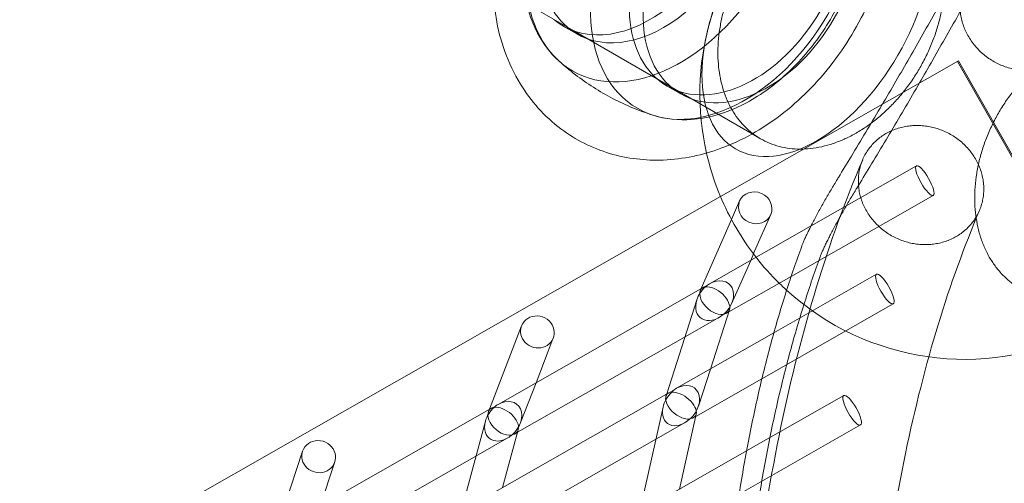
# Model space of a CAD drawing. Extents: x -5963 to 7145, y -3617 to 5998.
# Drawn here: x -808 to -345, y 3120 to 3338 of the extents above; entities that cross this region are included whole.
import ezdxf

# ---------------------------------------------------------------- set-up
doc = ezdxf.new("R2010")
doc.units = 0
doc.header["$LTSCALE"] = 350
doc.header["$MEASUREMENT"] = 0
doc.layers.get('0').update_dxf_attribs({"linetype": 'CONTINUOUS'})

# ---------------------------------------------------------------- blocks, each defined once
blk = doc.blocks.new('A$C60F7479F')
at = {"color": 0, "linetype": 'Continuous', "lineweight": 0}
for p, q in [((435.89, 6114.83), (293.37, 6197.12)), ((437.34, 6113.42), (430.91, 6117.13)), ((519.81, 6066.38), (435.89, 6114.83)), ((616.98, 6100.73), (504.94, 6036.89)), ((616.53, 6100.47), (1448.15, 4640.89)), ((616.98, 6100.73), (1448.6, 4641.15)), ((486.23, 6085.19), (479.8, 6088.9)), ((523.84, 6064.05), (519.81, 6066.38)), ((547.59, 6023.05), (597.22, 6051.33)), ((538.22, 5999.31), (605.13, 6037.44)), ((504.94, 6036.89), (-1514.33, 4886.39)), ((510.11, 6026.04), (513.95, 6034.79)), ((521.01, 6011.1), (528.59, 6028.37)), ((495.88, 5993.58), (510.11, 6026.04)), ((499.76, 5995.79), (547.59, 6023.05)), ((519.15, 6006.84), (521.01, 6011.1)), ((510.18, 5986.41), (519.15, 6006.84)), ((508.79, 5982.54), (538.22, 5999.31)), ((530.08, 5972.75), (578.4, 6000.27)), ((400.17, 5939.05), (496.77, 5994.09)), ((495.46, 5992.64), (495.88, 5993.58)), ((479.61, 5943.99), (493.83, 5988.23)), ((524.46, 5951.15), (586.31, 5986.38)), ((500.16, 5955.7), (509.13, 5983.6)), ((507.83, 5981.99), (508.79, 5982.54)), ((488.24, 5970.83), (504.11, 5979.88)), ((396.1, 5936.73), (411.27, 5976.03)), ((484.21, 5946.61), (530.08, 5972.75)), ((409.38, 5925.9), (488.24, 5970.83)), ((418.07, 5949.25), (426.02, 5969.86)), ((426.02, 5969.86), (426.19, 5970.28)), ((494.55, 5938.22), (500.16, 5955.7)), ((493.29, 5933.38), (524.46, 5951.15)), ((410.65, 5930.03), (418.07, 5949.25)), ((387.57, 5891.55), (480.59, 5944.54)), ((479.26, 5942.91), (479.61, 5943.99)), ((517.22, 5917.16), (562.99, 5943.23)), ((300.07, 5882.02), (397.14, 5937.33)), ((395.67, 5935.62), (396.1, 5936.73)), ((466.79, 5888.43), (477.89, 5937.75)), ((382.76, 5888.81), (394.22, 5931.07)), ((485.59, 5899.14), (493.54, 5934.51)), ((492.28, 5932.81), (493.29, 5933.38)), ((402.35, 5899.97), (409.71, 5927.14)), ((474.5, 5922.68), (487.92, 5930.32)), ((513.73, 5896.77), (570.9, 5929.35)), ((389.79, 5914.74), (404.49, 5923.12)), ((396.82, 5878.42), (474.5, 5922.68)), ((408.26, 5925.26), (409.38, 5925.9)), ((295.79, 5879.58), (308.1, 5916.95)), ((472.08, 5891.44), (517.22, 5917.16)), ((309.48, 5868.98), (389.79, 5914.74)), ((316.51, 5891.39), (323.15, 5911.55)), ((323.15, 5911.55), (323.29, 5911.95))]:
    blk.add_line(p, q, dxfattribs=at)
for start, end in [(227.7054, 72.2946), (135.6036, 164.3964), (164.3964, 192.8644), (192.8644, 208.4134), (208.4134, 217.0723), (217.0723, 217.9877), (217.9877, 225.4892), (225.4892, 227.7054)]:
    blk.add_arc((620.16, 6085.19), 124.94, start, end, dxfattribs=at)
for centre, major_axis, ratio in [((476.8, 6167.96), (41.53, 71.94), 0.669131), ((507.31, 6150.35), (41.53, 71.94), 0.669131), ((513.28, 6146.9), (33.48, 58), 0.669131), ((519.72, 6143.19), (33.48, 58), 0.669131), ((550.29, 6125.53), (-38.23, -66.22), 0.57735), ((550.29, 6125.53), (38.23, 66.22), 0.57735), ((601.18, 6044.38), (-3.96, 6.94), 0.258706), ((601.18, 6044.38), (-3.96, 6.94), 0.258706), ((521.27, 6031.58), (-7.32, 3.21), 0.926995), ((521.27, 6031.58), (-7.32, 3.21), 0.926995), ((582.35, 5993.33), (-3.96, 6.94), 0.266037), ((582.35, 5993.33), (-3.96, 6.94), 0.266037), ((566.94, 5936.29), (-3.96, 6.94), 0.273787), ((566.94, 5936.29), (-3.96, 6.94), 0.273787)]:
    blk.add_ellipse(centre, major_axis=major_axis, ratio=ratio, dxfattribs=at)
for centre, major_axis, ratio, start_param, end_param in [((470.83, 6171.41), (33.48, 58), 0.669131, 0.122255, 3.019338), ((464.4, 6175.12), (33.48, 58), 0.669131, 3.019335, 6.283185), ((470.83, 6171.41), (33.48, 58), 0.669131, 3.058618, 6.283185), ((470.83, 6171.41), (33.48, 58), 0.669131, 3.019338, 3.058618), ((502.13, 5987.95), (-6.95, -7.72), 0.740081, 4.291674, 4.515439), ((502.13, 5987.95), (-6.95, -7.72), 0.740081, 4.291674, 4.515439), ((502.13, 5987.95), (-6.95, -7.72), 0.740081, 1.399935, 4.291674), ((502.13, 5987.95), (-6.95, -7.72), 0.740081, 1.399935, 4.291674), ((502.13, 5987.95), (-6.63, -8.17), 0.716492, 4.494339, 5.209776), ((502.13, 5987.95), (-6.63, -8.17), 0.716492, 4.494339, 5.209776), ((502.13, 5987.95), (6.14, -5.53), 0.602583, 2.944643, 5.832986), ((502.13, 5987.95), (6.14, -5.53), 0.602583, 2.944643, 5.832986), ((502.13, 5987.95), (6.14, -5.53), 0.602583, 2.720877, 2.944643), ((502.13, 5987.95), (6.14, -5.53), 0.602583, 2.720877, 2.944643), ((502.13, 5987.95), (-7.48, 2.83), 0.921305, 5.594309, 5.63902), ((502.13, 5987.95), (-7.48, 2.83), 0.921305, 5.594309, 5.63902), ((502.13, 5987.95), (-6.99, -7.76), 0.734948, 4.517739, 4.538728), ((502.13, 5987.95), (-6.99, -7.76), 0.734948, 4.517739, 4.538728), ((502.13, 5987.95), (6.5, -5.27), 0.577158, 2.647367, 2.671088), ((502.13, 5987.95), (6.5, -5.27), 0.577158, 2.647367, 2.671088), ((502.13, 5987.95), (-6.5, 5.28), 0.569603, 3.359642, 5.785798), ((502.13, 5987.95), (-6.5, 5.28), 0.569603, 3.359642, 5.785798), ((502.13, 5987.95), (-3.96, 6.94), 0.248173, 0.273377, 0.279338), ((502.13, 5987.95), (-3.96, 6.94), 0.248173, 0.273377, 0.279338), ((502.13, 5987.95), (-6.59, -8.12), 0.721926, 4.47055, 4.49154), ((502.13, 5987.95), (-6.59, -8.12), 0.721926, 4.47055, 4.49154), ((502.13, 5987.95), (-6.14, 5.53), 0.595366, 5.836148, 5.859869), ((502.13, 5987.95), (-6.14, 5.53), 0.595366, 5.836148, 5.859869), ((502.13, 5987.95), (-3.96, 6.94), 0.248173, 0.223765, 0.228666), ((502.13, 5987.95), (-3.96, 6.94), 0.248173, 0.223765, 0.228666), ((502.13, 5987.95), (-6.63, -8.17), 0.716492, 5.209776, 7.609844), ((502.13, 5987.95), (-6.63, -8.17), 0.716492, 5.209776, 7.609844), ((502.13, 5987.95), (-6.5, 5.28), 0.569603, 2.673689, 3.359642), ((502.13, 5987.95), (-6.5, 5.28), 0.569603, 2.673689, 3.359642), ((418.73, 5973.15), (-7.46, 2.88), 0.934185, 3.831804, 6.283185), ((418.73, 5973.15), (-7.46, 2.88), 0.934185, 3.831804, 6.283185), ((502.13, 5987.95), (-7.48, 2.83), 0.921305, 2.447256, 2.502828), ((502.13, 5987.95), (-7.48, 2.83), 0.921305, 2.447256, 2.502828), ((418.73, 5973.15), (-7.46, 2.88), 0.934185, 0, 0.400328), ((418.73, 5973.15), (-7.46, 2.88), 0.934185, 0, 0.400328), ((418.73, 5973.15), (-7.46, 2.88), 0.934185, 0.400328, 3.831804), ((418.73, 5973.15), (-7.46, 2.88), 0.934185, 0.400328, 3.831804), ((486.27, 5938.58), (-6.29, -8.5), 0.697876, 4.478902, 5.276536), ((486.27, 5938.58), (-6.29, -8.5), 0.697876, 4.478902, 5.276536), ((486.27, 5938.58), (6.5, -5.28), 0.57476, 2.648452, 2.921632), ((486.27, 5938.58), (6.5, -5.28), 0.57476, 2.648452, 2.921632), ((486.27, 5938.58), (-7.71, 2.1), 0.908305, 5.505777, 5.549909), ((486.27, 5938.58), (-7.71, 2.1), 0.908305, 5.505777, 5.549909), ((486.27, 5938.58), (-6.62, -8.15), 0.718234, 4.495328, 4.516219), ((486.27, 5938.58), (-6.62, -8.15), 0.718234, 4.495328, 4.516219), ((486.27, 5938.58), (6.83, -5.05), 0.54677, 2.581246, 2.604487), ((486.27, 5938.58), (6.83, -5.05), 0.54677, 2.581246, 2.604487), ((486.27, 5938.58), (-6.26, -8.45), 0.70378, 4.454592, 4.475483), ((486.27, 5938.58), (-6.26, -8.45), 0.70378, 4.454592, 4.475483), ((486.27, 5938.58), (-6.83, 5.06), 0.538583, 3.37508, 5.719038), ((486.27, 5938.58), (-6.83, 5.06), 0.538583, 3.37508, 5.719038), ((486.27, 5938.58), (-3.96, 6.94), 0.255221, 0.323441, 0.33066), ((486.27, 5938.58), (-3.96, 6.94), 0.255221, 0.323441, 0.33066), ((486.27, 5938.58), (-3.96, 6.94), 0.255221, 0.27318, 0.279309), ((486.27, 5938.58), (-3.96, 6.94), 0.255221, 0.27318, 0.279309), ((486.27, 5938.58), (-6.5, 5.28), 0.566938, 5.763574, 5.786815), ((486.27, 5938.58), (-6.5, 5.28), 0.566938, 5.763574, 5.786815), ((486.27, 5938.58), (-6.58, -8.1), 0.723805, 4.219248, 4.492428), ((486.27, 5938.58), (-6.58, -8.1), 0.723805, 4.219248, 4.492428), ((486.27, 5938.58), (-6.58, -8.1), 0.723805, 1.378045, 4.219248), ((486.27, 5938.58), (-6.58, -8.1), 0.723805, 1.378045, 4.219248), ((402.53, 5931.2), (-6.69, -7.77), 0.747052, 1.377679, 4.26742), ((402.53, 5931.2), (-6.69, -7.77), 0.747052, 1.377679, 4.26742), ((486.27, 5938.58), (6.5, -5.28), 0.57476, 2.921632, 5.759774), ((486.27, 5938.58), (6.5, -5.28), 0.57476, 2.921632, 5.759774), ((402.53, 5931.2), (-6.36, -8.22), 0.721801, 4.471064, 5.235133), ((402.53, 5931.2), (-6.36, -8.22), 0.721801, 4.471064, 5.235133), ((402.53, 5931.2), (6.28, -5.4), 0.62626, 2.922086, 5.808649), ((402.53, 5931.2), (6.28, -5.4), 0.62626, 2.922086, 5.808649), ((402.53, 5931.2), (6.28, -5.4), 0.62626, 2.696623, 2.922086), ((402.53, 5931.2), (6.28, -5.4), 0.62626, 2.696623, 2.922086), ((402.53, 5931.2), (-7.6, 2.49), 0.928394, 5.546432, 5.59145), ((402.53, 5931.2), (-7.6, 2.49), 0.928394, 5.546432, 5.59145), ((402.53, 5931.2), (-6.72, -7.81), 0.742063, 4.495209, 4.51644), ((402.53, 5931.2), (-6.72, -7.81), 0.742063, 4.495209, 4.51644), ((402.53, 5931.2), (6.64, -5.14), 0.598994, 2.622019, 2.645806), ((402.53, 5931.2), (6.64, -5.14), 0.598994, 2.622019, 2.645806), ((402.53, 5931.2), (-6.65, 5.15), 0.591767, 3.382918, 5.760441), ((402.53, 5931.2), (-6.65, 5.15), 0.591767, 3.382918, 5.760441), ((402.53, 5931.2), (-6.33, -8.17), 0.727121, 4.447001, 4.468232), ((402.53, 5931.2), (-6.33, -8.17), 0.727121, 4.447001, 4.468232), ((402.53, 5931.2), (-3.96, 6.94), 0.22699, 0.275416, 0.281419), ((402.53, 5931.2), (-3.96, 6.94), 0.22699, 0.275416, 0.281419), ((402.53, 5931.2), (-6.69, -7.77), 0.747052, 4.26742, 4.492883), ((402.53, 5931.2), (-6.69, -7.77), 0.747052, 4.26742, 4.492883), ((402.53, 5931.2), (-6.28, 5.4), 0.619407, 5.81182, 5.835607), ((402.53, 5931.2), (-6.28, 5.4), 0.619407, 5.81182, 5.835607), ((402.53, 5931.2), (-3.96, 6.94), 0.22699, 0.225463, 0.230399), ((402.53, 5931.2), (-3.96, 6.94), 0.22699, 0.225463, 0.230399), ((486.27, 5938.58), (-6.29, -8.5), 0.697876, 5.276536, 7.593285), ((486.27, 5938.58), (-6.29, -8.5), 0.697876, 5.276536, 7.593285), ((402.53, 5931.2), (-6.36, -8.22), 0.721801, 5.235133, 7.586267), ((402.53, 5931.2), (-6.36, -8.22), 0.721801, 5.235133, 7.586267), ((486.27, 5938.58), (-7.71, 2.1), 0.908305, 2.357485, 2.414965), ((486.27, 5938.58), (-7.71, 2.1), 0.908305, 2.357485, 2.414965), ((486.27, 5938.58), (-6.83, 5.06), 0.538583, 2.607716, 3.37508), ((486.27, 5938.58), (-6.83, 5.06), 0.538583, 2.607716, 3.37508), ((402.53, 5931.2), (-6.65, 5.15), 0.591767, 2.648415, 3.382918), ((402.53, 5931.2), (-6.65, 5.15), 0.591767, 2.648415, 3.382918), ((315.69, 5914.45), (-7.59, 2.5), 0.940822, 3.824437, 6.283185), ((315.69, 5914.45), (-7.59, 2.5), 0.940822, 3.824437, 6.283185), ((402.53, 5931.2), (-7.6, 2.49), 0.928394, 2.399343, 2.455298), ((402.53, 5931.2), (-7.6, 2.49), 0.928394, 2.399343, 2.455298), ((315.69, 5914.45), (-7.59, 2.5), 0.940822, 0, 0.392311), ((315.69, 5914.45), (-7.59, 2.5), 0.940822, 0, 0.392311), ((315.69, 5914.45), (-7.59, 2.5), 0.940822, 0.392311, 3.824437), ((315.69, 5914.45), (-7.59, 2.5), 0.940822, 0.392311, 3.824437)]:
    blk.add_ellipse(centre, major_axis=major_axis, ratio=ratio, start_param=start_param, end_param=end_param, dxfattribs=at)
for points, knots in [([(397.83, 6136.81), (397.9, 6131.58), (398.34, 6126.32), (401.02, 6110.39), (404.66, 6099.68), (415.55, 6081.9), (422.01, 6074.58), (436.67, 6063.59), (444.54, 6059.65), (461.05, 6054.7), (469.67, 6053.74), (487.49, 6054.44), (496.62, 6056.45), (515.27, 6063.32), (524.58, 6068.65), (542.41, 6082.16), (550.74, 6090.62), (565.22, 6109.55), (571.31, 6120.06), (580.66, 6142.25), (583.91, 6153.92), (586.85, 6177.56), (586.63, 6189.55), (581.86, 6211.84), (577.79, 6222.21), (566.25, 6239.18), (559.56, 6246.07), (544.62, 6256.27), (536.64, 6259.84), (522.1, 6263.55), (515.63, 6264.31), (509.31, 6264.31)], [1.928854, 1.928854, 1.928854, 1.928854, 2.09178, 2.09178, 2.424471, 2.424471, 2.692689, 2.692689, 2.929914, 2.929914, 3.172323, 3.172323, 3.44982, 3.44982, 3.78176, 3.78176, 4.151827, 4.151827, 4.529364, 4.529364, 4.906914, 4.906914, 5.276914, 5.276914, 5.601684, 5.601684, 5.863906, 5.863906, 6.100015, 6.100015, 6.283185, 6.283185, 6.283185, 6.283185]), ([(510.95, 6243.16), (505.14, 6245.02), (498.9, 6245.66), (485.78, 6244.64), (478.88, 6242.79), (465.04, 6236.69), (458.12, 6232.28), (445.16, 6221.43), (439.14, 6214.95), (428.62, 6200.63), (424.12, 6192.79), (417.07, 6176.5), (414.53, 6168.04), (411.69, 6151.29), (411.4, 6142.99), (413.28, 6127.44), (415.42, 6120.16), (421.41, 6108.83), (424.75, 6104.43), (428.76, 6100.79)], [6.059261, 6.059261, 6.059261, 6.059261, 6.344801, 6.344801, 6.655062, 6.655062, 6.985872, 6.985872, 7.321641, 7.321641, 7.656982, 7.656982, 7.992336, 7.992336, 8.328091, 8.328091, 8.658436, 8.658436, 8.911381, 8.911381, 8.911381, 8.911381]), ([(473.16, 6075.15), (478.98, 6073.29), (485.21, 6072.65), (498.34, 6073.67), (505.24, 6075.52), (519.07, 6081.62), (525.99, 6086.03), (538.95, 6096.88), (544.97, 6103.36), (555.5, 6117.68), (559.99, 6125.52), (567.04, 6141.81), (569.59, 6150.27), (572.42, 6167.02), (572.71, 6175.32), (570.83, 6190.87), (568.7, 6198.15), (562.7, 6209.48), (559.36, 6213.88), (555.36, 6217.52)], [2.917673, 2.917673, 2.917673, 2.917673, 3.203213, 3.203213, 3.513474, 3.513474, 3.844284, 3.844284, 4.180054, 4.180054, 4.515394, 4.515394, 4.850749, 4.850749, 5.186504, 5.186504, 5.516849, 5.516849, 5.769784, 5.769784, 5.769784, 5.769784]), ([(598.85, 6097.5), (599.87, 6099.28), (600.88, 6101.17), (602.8, 6105.1), (603.7, 6107.13), (605.35, 6111.25), (606.09, 6113.33), (607.38, 6117.42), (607.93, 6119.44), (608.84, 6123.29), (609.24, 6125.3), (609.88, 6129.4), (610.12, 6131.48), (610.42, 6135.6), (610.47, 6137.64), (610.41, 6141.58), (610.3, 6143.48), (609.92, 6147.05), (609.65, 6148.88), (608.92, 6152.52), (608.46, 6154.33), (607.37, 6157.83), (606.73, 6159.52), (605.33, 6162.7), (604.56, 6164.2), (602.97, 6166.93), (602.06, 6168.3), (600.07, 6170.93), (598.98, 6172.19), (596.66, 6174.54), (595.43, 6175.62), (592.9, 6177.57), (591.6, 6178.43), (589.02, 6179.92), (587.63, 6180.62), (584.68, 6181.83), (583.12, 6182.36), (579.93, 6183.19), (578.29, 6183.5), (575.02, 6183.91), (573.38, 6184.01), (570.22, 6184.03), (568.54, 6183.95), (565.08, 6183.57), (563.3, 6183.27), (559.72, 6182.47), (557.93, 6181.96), (554.41, 6180.77), (552.69, 6180.09), (549.42, 6178.63), (547.71, 6177.78), (544.27, 6175.87), (542.53, 6174.79), (539.12, 6172.48), (537.43, 6171.23), (534.21, 6168.62), (532.66, 6167.27), (529.78, 6164.55), (528.31, 6163.07), (525.41, 6159.91), (523.98, 6158.22), (521.24, 6154.74), (519.93, 6152.94), (517.49, 6149.32), (516.35, 6147.49), (514.3, 6143.94), (513.29, 6142.05), (511.38, 6138.12), (510.47, 6136.08), (508.83, 6131.97), (508.08, 6129.89), (506.79, 6125.8), (506.24, 6123.78), (505.33, 6119.93), (504.93, 6117.92), (504.29, 6113.82), (504.05, 6111.74), (503.75, 6107.62), (503.69, 6105.58), (503.75, 6101.64), (503.87, 6099.74), (504.24, 6096.18), (504.51, 6094.35), (505.24, 6090.71), (505.7, 6088.9), (506.79, 6085.4), (507.43, 6083.71), (508.83, 6080.52), (509.6, 6079.03), (511.19, 6076.29), (512.09, 6074.93), (514.09, 6072.3), (515.18, 6071.03), (517.5, 6068.69), (518.73, 6067.6), (521.26, 6065.66), (522.56, 6064.8), (525.13, 6063.31), (526.53, 6062.61), (529.48, 6061.39), (531.04, 6060.87), (534.23, 6060.04), (535.87, 6059.72), (539.14, 6059.31), (540.78, 6059.21), (543.94, 6059.2), (545.62, 6059.28), (549.08, 6059.66), (550.86, 6059.96), (554.44, 6060.76), (556.24, 6061.27), (559.76, 6062.45), (561.48, 6063.13), (564.75, 6064.59), (566.45, 6065.44), (569.89, 6067.36), (571.63, 6068.43), (575.05, 6070.75), (576.74, 6072), (579.96, 6074.6), (581.51, 6075.95), (584.39, 6078.67), (585.86, 6080.15), (588.76, 6083.31), (590.19, 6084.99), (592.93, 6088.48), (594.24, 6090.28), (596.69, 6093.9), (597.82, 6095.72), (598.85, 6097.5)], [0, 0, 0, 0, 6.154578, 6.154578, 12.309156, 12.309156, 18.463734, 18.463734, 24.618311, 24.618311, 30.773955, 30.773955, 36.929599, 36.929599, 43.085243, 43.085243, 49.240887, 49.240887, 55.397842, 55.397842, 61.554798, 61.554798, 67.711753, 67.711753, 73.868709, 73.868709, 80.026787, 80.026787, 86.184865, 86.184865, 92.342944, 92.342944, 98.501022, 98.501022, 104.659135, 104.659135, 110.817247, 110.817247, 116.97536, 116.97536, 123.133473, 123.133473, 129.290508, 129.290508, 135.447542, 135.447542, 141.604577, 141.604577, 147.761612, 147.761612, 153.917296, 153.917296, 160.07298, 160.07298, 166.228664, 166.228664, 172.384348, 172.384348, 178.538894, 178.538894, 184.69344, 184.69344, 190.847986, 190.847986, 197.002532, 197.002532, 203.157078, 203.157078, 209.311624, 209.311624, 215.46617, 215.46617, 221.620716, 221.620716, 227.776399, 227.776399, 233.932083, 233.932083, 240.087767, 240.087767, 246.243451, 246.243451, 252.400486, 252.400486, 258.557521, 258.557521, 264.714556, 264.714556, 270.871591, 270.871591, 277.029703, 277.029703, 283.187816, 283.187816, 289.345929, 289.345929, 295.504041, 295.504041, 301.66212, 301.66212, 307.820198, 307.820198, 313.978276, 313.978276, 320.136355, 320.136355, 326.29331, 326.29331, 332.450266, 332.450266, 338.607221, 338.607221, 344.764177, 344.764177, 350.919821, 350.919821, 357.075464, 357.075464, 363.231108, 363.231108, 369.386752, 369.386752, 375.54133, 375.54133, 381.695908, 381.695908, 387.850485, 387.850485, 394.005063, 394.005063, 394.005063, 394.005063]), ([(624.36, 6156.54), (622.51, 6153.15), (620.64, 6149.72), (616.63, 6142.44), (614.51, 6138.6), (610.22, 6130.9), (608.06, 6127.05), (603.75, 6119.4), (601.59, 6115.6), (597.32, 6108.11), (595.2, 6104.42), (591.03, 6097.2), (588.9, 6093.52), (584.55, 6086.07), (582.33, 6082.3), (577.86, 6074.74), (575.61, 6070.95), (571.08, 6063.39), (568.82, 6059.62), (564.52, 6052.52), (562.49, 6049.18), (560.47, 6045.88)], [138.839053, 138.839053, 138.839053, 138.839053, 150.173388, 150.173388, 162.678697, 162.678697, 175.184006, 175.184006, 187.689315, 187.689315, 200.194624, 200.194624, 212.699933, 212.699933, 225.205242, 225.205242, 237.710551, 237.710551, 250.21586, 250.21586, 261.550195, 261.550195, 261.550195, 261.550195]), ([(569.15, 6040.87), (571.17, 6044.18), (573.22, 6047.53), (577.52, 6054.64), (579.78, 6058.41), (584.3, 6065.96), (586.56, 6069.75), (591.02, 6077.31), (593.24, 6081.07), (597.58, 6088.51), (599.72, 6092.19), (603.88, 6099.4), (606, 6103.09), (610.27, 6110.57), (612.42, 6114.37), (616.73, 6122.01), (618.89, 6125.86), (623.17, 6133.55), (625.3, 6137.4), (629.3, 6144.68), (631.19, 6148.13), (633.04, 6151.53)], [138.67427, 138.67427, 138.67427, 138.67427, 150.048655, 150.048655, 162.543473, 162.543473, 175.038291, 175.038291, 187.53311, 187.53311, 200.027928, 200.027928, 212.522746, 212.522746, 225.017565, 225.017565, 237.512383, 237.512383, 250.007201, 250.007201, 261.381586, 261.381586, 261.381586, 261.381586]), ([(617.68, 6126.83), (617.68, 6127.7), (617.72, 6128.61), (617.91, 6130.45), (618.05, 6131.38), (618.43, 6133.22), (618.68, 6134.13), (619.24, 6135.87), (619.56, 6136.7), (620.25, 6138.26), (620.65, 6139.06), (621.56, 6140.63), (622.06, 6141.41), (623.16, 6142.91), (623.75, 6143.63), (624.97, 6144.98), (625.61, 6145.6), (626.89, 6146.74), (627.58, 6147.31), (629.07, 6148.38), (629.86, 6148.89), (631.5, 6149.82), (632.35, 6150.25), (634.05, 6150.99), (634.9, 6151.32), (636.57, 6151.86), (637.46, 6152.1), (639.31, 6152.51), (640.26, 6152.67), (642.19, 6152.89), (643.17, 6152.96), (645.09, 6152.99), (646.03, 6152.96), (647.84, 6152.83), (648.78, 6152.71), (650.7, 6152.39), (651.68, 6152.18), (653.61, 6151.66), (654.56, 6151.36), (656.41, 6150.67), (657.3, 6150.29), (658.96, 6149.5), (659.82, 6149.05), (661.52, 6148.05), (662.37, 6147.49), (664.01, 6146.31), (664.8, 6145.68), (666.29, 6144.39), (666.98, 6143.72), (668.26, 6142.39), (668.9, 6141.67), (670.12, 6140.13), (670.71, 6139.33), (671.81, 6137.66), (672.31, 6136.81), (673.22, 6135.09), (673.62, 6134.23), (674.31, 6132.57), (674.63, 6131.69), (675.19, 6129.86), (675.43, 6128.92), (675.82, 6127.03), (675.96, 6126.07), (676.15, 6124.2), (676.19, 6123.29), (676.19, 6121.54), (676.15, 6120.64), (675.96, 6118.79), (675.82, 6117.86), (675.43, 6116.03), (675.19, 6115.12), (674.63, 6113.38), (674.31, 6112.55), (673.62, 6110.99), (673.22, 6110.19), (672.31, 6108.61), (671.81, 6107.83), (670.71, 6106.33), (670.12, 6105.61), (668.9, 6104.27), (668.26, 6103.64), (666.98, 6102.51), (666.29, 6101.94), (664.8, 6100.87), (664.01, 6100.36), (662.37, 6099.43), (661.52, 6099), (659.82, 6098.25), (658.96, 6097.93), (657.3, 6097.39), (656.41, 6097.15), (654.56, 6096.74), (653.61, 6096.58), (651.68, 6096.35), (650.7, 6096.29), (648.78, 6096.26), (647.84, 6096.29), (646.03, 6096.42), (645.09, 6096.53), (643.17, 6096.86), (642.19, 6097.07), (640.26, 6097.59), (639.31, 6097.89), (637.46, 6098.58), (636.57, 6098.95), (634.9, 6099.75), (634.05, 6100.2), (632.35, 6101.2), (631.5, 6101.75), (629.86, 6102.93), (629.07, 6103.56), (627.58, 6104.86), (626.89, 6105.53), (625.61, 6106.86), (624.97, 6107.58), (623.75, 6109.11), (623.16, 6109.92), (622.06, 6111.59), (621.56, 6112.44), (620.65, 6114.16), (620.25, 6115.01), (619.56, 6116.68), (619.24, 6117.56), (618.68, 6119.38), (618.43, 6120.33), (618.05, 6122.22), (617.91, 6123.17), (617.72, 6125.04), (617.68, 6125.96), (617.68, 6126.83)], [0, 0, 0, 0, 2.776565, 2.776565, 5.55313, 5.55313, 8.329694, 8.329694, 11.106259, 11.106259, 13.883207, 13.883207, 16.660154, 16.660154, 19.437101, 19.437101, 22.214049, 22.214049, 24.991462, 24.991462, 27.768874, 27.768874, 30.546287, 30.546287, 33.3237, 33.3237, 36.101503, 36.101503, 38.879305, 38.879305, 41.657108, 41.657108, 44.43491, 44.43491, 47.212717, 47.212717, 49.990524, 49.990524, 52.76833, 52.76833, 55.546137, 55.546137, 58.32356, 58.32356, 61.100982, 61.100982, 63.878405, 63.878405, 66.655827, 66.655827, 69.432779, 69.432779, 72.209732, 72.209732, 74.986684, 74.986684, 77.763636, 77.763636, 80.540197, 80.540197, 83.316758, 83.316758, 86.093319, 86.093319, 88.86988, 88.86988, 91.646441, 91.646441, 94.423002, 94.423002, 97.199563, 97.199563, 99.976124, 99.976124, 102.753076, 102.753076, 105.530028, 105.530028, 108.30698, 108.30698, 111.083933, 111.083933, 113.861355, 113.861355, 116.638778, 116.638778, 119.4162, 119.4162, 122.193623, 122.193623, 124.971429, 124.971429, 127.749236, 127.749236, 130.527043, 130.527043, 133.304849, 133.304849, 136.082652, 136.082652, 138.860455, 138.860455, 141.638257, 141.638257, 144.41606, 144.41606, 147.193472, 147.193472, 149.970885, 149.970885, 152.748298, 152.748298, 155.525711, 155.525711, 158.302658, 158.302658, 161.079606, 161.079606, 163.856553, 163.856553, 166.6335, 166.6335, 169.410065, 169.410065, 172.18663, 172.18663, 174.963195, 174.963195, 177.73976, 177.73976, 177.73976, 177.73976]), ([(723.43, 6025.57), (724.46, 6027.34), (725.47, 6029.24), (727.37, 6033.18), (728.27, 6035.22), (729.89, 6039.35), (730.61, 6041.44), (731.86, 6045.55), (732.39, 6047.58), (733.25, 6051.46), (733.62, 6053.49), (734.2, 6057.62), (734.41, 6059.72), (734.63, 6063.89), (734.65, 6065.95), (734.5, 6069.94), (734.34, 6071.86), (733.88, 6075.48), (733.56, 6077.34), (732.73, 6081.04), (732.21, 6082.88), (731.01, 6086.45), (730.31, 6088.17), (728.79, 6091.42), (727.97, 6092.95), (726.25, 6095.75), (725.29, 6097.16), (723.17, 6099.86), (722.01, 6101.16), (719.56, 6103.59), (718.26, 6104.71), (715.6, 6106.73), (714.23, 6107.63), (711.53, 6109.19), (710.07, 6109.93), (706.98, 6111.22), (705.36, 6111.78), (702.03, 6112.7), (700.33, 6113.05), (696.92, 6113.53), (695.23, 6113.67), (691.94, 6113.75), (690.21, 6113.7), (686.63, 6113.39), (684.79, 6113.13), (681.09, 6112.39), (679.24, 6111.92), (675.62, 6110.79), (673.85, 6110.14), (670.49, 6108.73), (668.74, 6107.91), (665.21, 6106.04), (663.43, 6104.99), (659.94, 6102.72), (658.22, 6101.49), (654.93, 6098.92), (653.35, 6097.58), (650.43, 6094.9), (648.93, 6093.43), (646, 6090.29), (644.55, 6088.62), (641.78, 6085.15), (640.46, 6083.36), (638, 6079.74), (636.86, 6077.92), (634.81, 6074.37), (633.81, 6072.47), (631.9, 6068.53), (631.01, 6066.49), (629.39, 6062.36), (628.67, 6060.27), (627.41, 6056.16), (626.89, 6054.13), (626.03, 6050.25), (625.65, 6048.22), (625.08, 6044.09), (624.87, 6041.98), (624.65, 6037.82), (624.63, 6035.75), (624.78, 6031.77), (624.94, 6029.84), (625.4, 6026.23), (625.72, 6024.37), (626.56, 6020.67), (627.07, 6018.82), (628.28, 6015.26), (628.97, 6013.53), (630.49, 6010.28), (631.32, 6008.75), (633.03, 6005.95), (634, 6004.55), (636.12, 6001.84), (637.28, 6000.54), (639.73, 5998.11), (641.03, 5996.99), (643.69, 5994.97), (645.06, 5994.07), (647.76, 5992.51), (649.23, 5991.77), (652.31, 5990.48), (653.93, 5989.92), (657.26, 5989), (658.96, 5988.65), (662.37, 5988.17), (664.06, 5988.03), (667.34, 5987.95), (669.08, 5988), (672.66, 5988.31), (674.5, 5988.57), (678.19, 5989.31), (680.04, 5989.79), (683.66, 5990.91), (685.43, 5991.57), (688.79, 5992.98), (690.54, 5993.8), (694.07, 5995.67), (695.85, 5996.71), (699.34, 5998.99), (701.06, 6000.22), (704.35, 6002.79), (705.92, 6004.12), (708.85, 6006.81), (710.34, 6008.28), (713.28, 6011.42), (714.73, 6013.09), (717.49, 6016.56), (718.82, 6018.35), (721.27, 6021.97), (722.41, 6023.79), (723.43, 6025.57)], [0, 0, 0, 0, 6.154578, 6.154578, 12.309156, 12.309156, 18.463734, 18.463734, 24.618311, 24.618311, 30.773955, 30.773955, 36.929599, 36.929599, 43.085243, 43.085243, 49.240887, 49.240887, 55.397842, 55.397842, 61.554798, 61.554798, 67.711753, 67.711753, 73.868709, 73.868709, 80.026787, 80.026787, 86.184865, 86.184865, 92.342944, 92.342944, 98.501022, 98.501022, 104.659135, 104.659135, 110.817247, 110.817247, 116.97536, 116.97536, 123.133473, 123.133473, 129.290508, 129.290508, 135.447542, 135.447542, 141.604577, 141.604577, 147.761612, 147.761612, 153.917296, 153.917296, 160.07298, 160.07298, 166.228664, 166.228664, 172.384348, 172.384348, 178.538894, 178.538894, 184.69344, 184.69344, 190.847986, 190.847986, 197.002532, 197.002532, 203.157078, 203.157078, 209.311624, 209.311624, 215.46617, 215.46617, 221.620716, 221.620716, 227.776399, 227.776399, 233.932083, 233.932083, 240.087767, 240.087767, 246.243451, 246.243451, 252.400486, 252.400486, 258.557521, 258.557521, 264.714556, 264.714556, 270.871591, 270.871591, 277.029703, 277.029703, 283.187816, 283.187816, 289.345929, 289.345929, 295.504041, 295.504041, 301.66212, 301.66212, 307.820198, 307.820198, 313.978276, 313.978276, 320.136355, 320.136355, 326.29331, 326.29331, 332.450266, 332.450266, 338.607221, 338.607221, 344.764177, 344.764177, 350.919821, 350.919821, 357.075464, 357.075464, 363.231108, 363.231108, 369.386752, 369.386752, 375.54133, 375.54133, 381.695908, 381.695908, 387.850485, 387.850485, 394.005063, 394.005063, 394.005063, 394.005063]), ([(428.76, 6100.79), (431.25, 6098.52), (433.87, 6096.33), (439.33, 6092.15), (442.18, 6090.16), (448.05, 6086.42), (451.07, 6084.68), (457.24, 6081.46), (460.39, 6079.99), (466.74, 6077.35), (469.95, 6076.18), (473.16, 6075.15)], [2.6282277, 2.6282277, 2.6282277, 2.6282277, 2.6861104, 2.6861104, 2.7439931, 2.7439931, 2.8018759, 2.8018759, 2.8597586, 2.8597586, 2.9176414, 2.9176414, 2.9176414, 2.9176414]), ([(582.86, 6066.52), (582.11, 6066.09), (581.34, 6065.6), (579.84, 6064.52), (579.1, 6063.93), (577.7, 6062.68), (577.04, 6062.01), (575.82, 6060.66), (575.25, 6059.96), (574.25, 6058.58), (573.76, 6057.84), (572.85, 6056.26), (572.42, 6055.44), (571.67, 6053.74), (571.34, 6052.87), (570.79, 6051.13), (570.57, 6050.27), (570.22, 6048.6), (570.08, 6047.71), (569.9, 6045.88), (569.85, 6044.94), (569.86, 6043.06), (569.92, 6042.11), (570.12, 6040.27), (570.27, 6039.36), (570.63, 6037.65), (570.87, 6036.76), (571.44, 6034.96), (571.78, 6034.05), (572.55, 6032.26), (572.98, 6031.39), (573.91, 6029.71), (574.41, 6028.9), (575.43, 6027.41), (576, 6026.65), (577.24, 6025.15), (577.91, 6024.41), (579.32, 6022.99), (580.06, 6022.32), (581.58, 6021.06), (582.35, 6020.48), (583.87, 6019.43), (584.69, 6018.92), (586.41, 6017.95), (587.31, 6017.49), (589.15, 6016.66), (590.09, 6016.29), (591.96, 6015.65), (592.89, 6015.38), (594.68, 6014.94), (595.62, 6014.75), (597.56, 6014.45), (598.56, 6014.35), (600.54, 6014.23), (601.54, 6014.22), (603.47, 6014.3), (604.42, 6014.38), (606.2, 6014.61), (607.13, 6014.78), (608.99, 6015.2), (609.93, 6015.46), (611.76, 6016.08), (612.66, 6016.43), (614.37, 6017.2), (615.18, 6017.62), (616.69, 6018.5), (617.46, 6018.99), (618.96, 6020.07), (619.7, 6020.66), (621.1, 6021.91), (621.76, 6022.57), (622.98, 6023.93), (623.55, 6024.62), (624.55, 6026), (625.04, 6026.75), (625.95, 6028.32), (626.38, 6029.15), (627.13, 6030.84), (627.46, 6031.71), (628.01, 6033.45), (628.23, 6034.31), (628.58, 6035.99), (628.72, 6036.87), (628.9, 6038.7), (628.95, 6039.64), (628.94, 6041.52), (628.88, 6042.47), (628.68, 6044.32), (628.53, 6045.22), (628.17, 6046.93), (627.93, 6047.83), (627.36, 6049.63), (627.02, 6050.54), (626.25, 6052.32), (625.82, 6053.2), (624.89, 6054.88), (624.39, 6055.68), (623.37, 6057.17), (622.8, 6057.94), (621.56, 6059.44), (620.89, 6060.18), (619.48, 6061.59), (618.74, 6062.26), (617.22, 6063.52), (616.45, 6064.1), (614.93, 6065.15), (614.11, 6065.66), (612.39, 6066.64), (611.49, 6067.09), (609.65, 6067.92), (608.71, 6068.29), (606.84, 6068.93), (605.91, 6069.2), (604.12, 6069.64), (603.18, 6069.83), (601.24, 6070.13), (600.24, 6070.24), (598.26, 6070.35), (597.26, 6070.36), (595.33, 6070.29), (594.38, 6070.2), (592.6, 6069.97), (591.67, 6069.81), (589.81, 6069.38), (588.87, 6069.12), (587.04, 6068.51), (586.14, 6068.15), (584.43, 6067.38), (583.62, 6066.96), (582.86, 6066.52)], [0, 0, 0, 0, 2.776565, 2.776565, 5.55313, 5.55313, 8.329694, 8.329694, 11.106259, 11.106259, 13.883207, 13.883207, 16.660154, 16.660154, 19.437101, 19.437101, 22.214049, 22.214049, 24.991462, 24.991462, 27.768874, 27.768874, 30.546287, 30.546287, 33.3237, 33.3237, 36.101503, 36.101503, 38.879305, 38.879305, 41.657108, 41.657108, 44.43491, 44.43491, 47.212717, 47.212717, 49.990524, 49.990524, 52.76833, 52.76833, 55.546137, 55.546137, 58.32356, 58.32356, 61.100982, 61.100982, 63.878405, 63.878405, 66.655827, 66.655827, 69.432779, 69.432779, 72.209732, 72.209732, 74.986684, 74.986684, 77.763636, 77.763636, 80.540197, 80.540197, 83.316758, 83.316758, 86.093319, 86.093319, 88.86988, 88.86988, 91.646441, 91.646441, 94.423002, 94.423002, 97.199563, 97.199563, 99.976124, 99.976124, 102.753076, 102.753076, 105.530028, 105.530028, 108.30698, 108.30698, 111.083933, 111.083933, 113.861355, 113.861355, 116.638778, 116.638778, 119.4162, 119.4162, 122.193623, 122.193623, 124.971429, 124.971429, 127.749236, 127.749236, 130.527043, 130.527043, 133.304849, 133.304849, 136.082652, 136.082652, 138.860455, 138.860455, 141.638257, 141.638257, 144.41606, 144.41606, 147.193472, 147.193472, 149.970885, 149.970885, 152.748298, 152.748298, 155.525711, 155.525711, 158.302658, 158.302658, 161.079606, 161.079606, 163.856553, 163.856553, 166.6335, 166.6335, 169.410065, 169.410065, 172.18663, 172.18663, 174.963195, 174.963195, 177.73976, 177.73976, 177.73976, 177.73976]), ([(516.19, 5579.6), (515.49, 5589.91), (514.87, 5600.12), (511.21, 5670.23), (511.2, 5726.95), (517.52, 5833.26), (523.86, 5882.84), (542.98, 5974.39), (555.78, 6016.35), (571.9, 6054.24)], [0.9729247, 0.9729247, 0.9729247, 0.9729247, 0.9916774, 0.9916774, 1.1028198, 1.1028198, 1.2139622, 1.2139622, 1.3251046, 1.3251046, 1.3251046, 1.3251046]), ([(560.47, 6045.88), (560.31, 6045.62), (560.15, 6045.35), (559.49, 6044.27), (558.99, 6043.44), (558, 6041.78), (557.51, 6040.95), (556.53, 6039.28), (556.05, 6038.46), (555.11, 6036.83), (554.63, 6036), (553.68, 6034.32), (553.2, 6033.47), (552.26, 6031.78), (551.79, 6030.93), (550.87, 6029.26), (550.42, 6028.43), (549.55, 6026.8), (549.13, 6026), (548.31, 6024.45), (547.92, 6023.69), (547.17, 6022.23), (546.82, 6021.53), (546.15, 6020.19), (545.84, 6019.55), (545.27, 6018.34), (544.99, 6017.76), (544.48, 6016.63), (544.24, 6016.09), (543.8, 6015.07), (543.6, 6014.59), (543.34, 6013.91), (543.25, 6013.68), (543.17, 6013.46)], [81.183547, 81.183547, 81.183547, 81.183547, 82.107725, 82.107725, 84.932208, 84.932208, 87.756691, 87.756691, 90.581174, 90.581174, 93.408054, 93.408054, 96.234933, 96.234933, 99.061813, 99.061813, 101.888693, 101.888693, 104.715573, 104.715573, 107.542452, 107.542452, 110.369332, 110.369332, 113.196212, 113.196212, 116.029138, 116.029138, 118.862064, 118.862064, 121.69499, 121.69499, 123.215516, 123.215516, 123.215516, 123.215516]), ([(551.86, 6008.45), (551.94, 6008.67), (552.02, 6008.89), (552.29, 6009.58), (552.49, 6010.06), (552.92, 6011.08), (553.16, 6011.62), (553.68, 6012.74), (553.95, 6013.33), (554.53, 6014.54), (554.84, 6015.17), (555.5, 6016.51), (555.85, 6017.22), (556.6, 6018.68), (556.99, 6019.43), (557.81, 6020.99), (558.23, 6021.79), (559.11, 6023.42), (559.55, 6024.25), (560.47, 6025.92), (560.94, 6026.77), (561.88, 6028.46), (562.36, 6029.31), (563.31, 6030.98), (563.79, 6031.82), (564.73, 6033.45), (565.21, 6034.27), (566.19, 6035.94), (566.68, 6036.77), (567.67, 6038.43), (568.17, 6039.26), (568.83, 6040.34), (568.99, 6040.61), (569.15, 6040.87)], [57.948191, 57.948191, 57.948191, 57.948191, 59.468698, 59.468698, 62.301698, 62.301698, 65.134699, 65.134699, 67.967699, 67.967699, 70.794595, 70.794595, 73.621492, 73.621492, 76.448388, 76.448388, 79.275284, 79.275284, 82.10218, 82.10218, 84.929077, 84.929077, 87.755973, 87.755973, 90.582869, 90.582869, 93.407346, 93.407346, 96.231822, 96.231822, 99.056299, 99.056299, 99.980511, 99.980511, 99.980511, 99.980511]), ([(576.75, 5573.54), (575.75, 5586.98), (574.92, 5600.24), (571.2, 5671.28), (571.21, 5725.74), (577.21, 5826.88), (583.2, 5873.55), (600.9, 5958.44), (612.6, 5996.64), (626.91, 6030.36)], [0.9665891, 0.9665891, 0.9665891, 0.9665891, 0.9916426, 0.9916426, 1.1026484, 1.1026484, 1.2136543, 1.2136543, 1.3246601, 1.3246601, 1.3246601, 1.3246601]), ([(543.17, 6013.46), (540.66, 6006.6), (538.25, 5999.55), (533.52, 5984.72), (531.21, 5976.92), (526.84, 5960.92), (524.78, 5952.71), (520.93, 5935.91), (519.14, 5927.31), (515.82, 5909.74), (514.31, 5900.77), (511.56, 5882.47), (510.34, 5873.15), (508.18, 5854.19), (507.25, 5844.54), (505.69, 5824.96), (505.06, 5815.02), (504.11, 5794.89), (503.79, 5784.69), (503.44, 5764.06), (503.42, 5753.63), (503.67, 5732.59), (503.95, 5721.97), (504.79, 5700.59), (505.36, 5689.82), (506.77, 5668.18), (507.62, 5657.31), (509.58, 5635.51), (510.7, 5624.58), (513.18, 5602.7), (514.54, 5591.76), (517.45, 5570.33), (518.98, 5559.85), (520.61, 5549.41)], [2.359651, 2.359651, 2.359651, 2.359651, 53.26533, 53.26533, 106.53066, 106.53066, 159.79599, 159.79599, 213.06132, 213.06132, 266.32665, 266.32665, 319.59198, 319.59198, 372.85731, 372.85731, 426.12264, 426.12264, 479.38797, 479.38797, 532.6533, 532.6533, 585.91863, 585.91863, 639.18396, 639.18396, 692.44929, 692.44929, 745.71462, 745.71462, 798.97995, 798.97995, 850.171834, 850.171834, 850.171834, 850.171834]), ([(530.27, 5543.83), (528.61, 5554.29), (527.05, 5564.78), (524.07, 5586.24), (522.68, 5597.2), (520.13, 5619.1), (518.99, 5630.05), (516.96, 5651.88), (516.09, 5662.77), (514.62, 5684.43), (514.02, 5695.21), (513.12, 5716.62), (512.82, 5727.25), (512.52, 5748.33), (512.52, 5758.77), (512.82, 5779.42), (513.12, 5789.63), (514.03, 5809.8), (514.64, 5819.75), (516.16, 5839.35), (517.07, 5849.01), (519.19, 5868), (520.4, 5877.33), (523.12, 5895.64), (524.62, 5904.62), (527.91, 5922.21), (529.69, 5930.82), (533.52, 5947.64), (535.57, 5955.86), (539.92, 5971.87), (542.22, 5979.68), (546.94, 5994.52), (549.35, 6001.58), (551.86, 6008.45)], [2.075305, 2.075305, 2.075305, 2.075305, 53.286106, 53.286106, 106.572212, 106.572212, 159.858319, 159.858319, 213.144425, 213.144425, 266.430531, 266.430531, 319.716637, 319.716637, 373.002743, 373.002743, 426.288849, 426.288849, 479.574956, 479.574956, 532.861062, 532.861062, 586.147168, 586.147168, 639.433274, 639.433274, 692.71938, 692.71938, 746.005486, 746.005486, 799.291593, 799.291593, 850.217985, 850.217985, 850.217985, 850.217985])]:
    blk.add_open_spline(points, degree=3, knots=knots, dxfattribs=at)

msp = doc.modelspace()

# ---------------------------------------------------------------- block references
msp.add_blockref('A$C60F7479F', (-983.31, -2782.36, 833.82))

doc.saveas('drawing.dxf')
